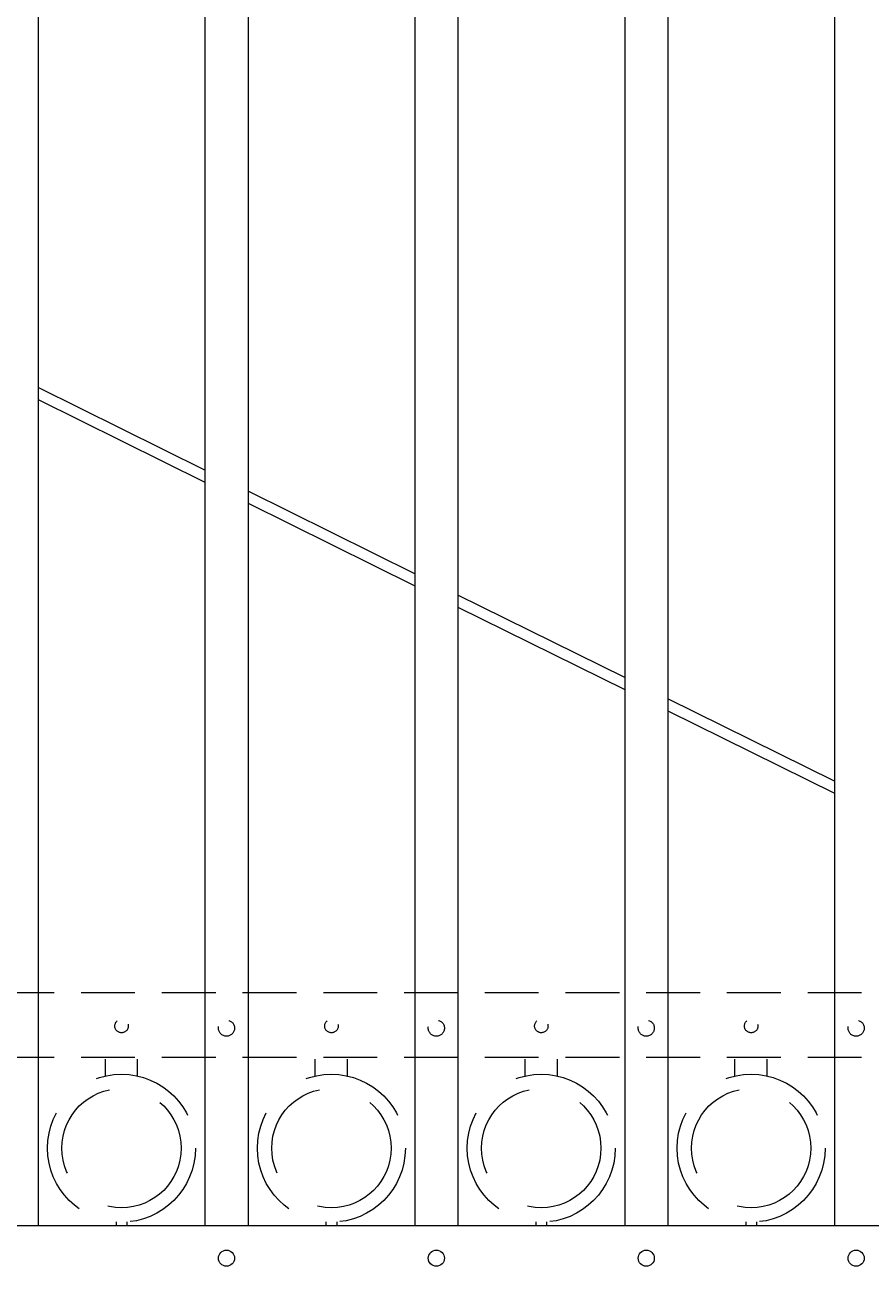
# Model space of a CAD drawing. Extents: x 99 to 5732, y 118 to 799.
# Drawn here: x 5313 to 5332, y 687 to 717 of the extents above; entities that cross this region are included whole.
import ezdxf

# ---------------------------------------------------------------- set-up
doc = ezdxf.new("R2010")
doc.units = 0
doc.header["$LTSCALE"] = 10
doc.header["$MEASUREMENT"] = 0
doc.linetypes.add('HIDDEN', pattern=[0.375, 0.25, -0.125])
doc.linetypes.add('HIDDEN2', pattern=[0.1875, 0.125, -0.0625])
doc.layers.get('0').update_dxf_attribs({"linetype": 'CONTINUOUS'})
doc.layers.get('DEFPOINTS').update_dxf_attribs({"linetype": 'CONTINUOUS'})
for name, color, linetype, lineweight in [('3', 6, 'CONTINUOUS', 20), ('4', 80, 'CONTINUOUS', 15), ('5', 50, 'CONTINUOUS', 9)]:
    doc.layers.add(name, color=color, linetype=linetype, lineweight=lineweight)
doc.layers.get('0').off()
doc.styles.add('ARIALI', font='ariali.ttf')
doc.dimstyles.new('Annotative', dxfattribs={"dimscale": 0, "dimtxt": 0.0625, "dimasz": 0.03125, "dimexe": 0.03125, "dimexo": 0.03125, "dimgap": 0.046875, "dimtad": 2, "dimdec": 4, "dimzin": 0, "dimdsep": 46, "dimlunit": 4, "dimtxsty": 'ARIALI', "dimblk": 'ARCHTICK', "dimcen": 0, "dimdle": 0.03125, "dimadec": 0, "dimazin": 0, "dimtfac": 1, "dimtdec": 4, "dimtix": 1, "dimtofl": 0, "dimtmove": 1, "dimatfit": 0, "dimldrblk": 'INTEGRAL', "dimfxl": 1, "dimtolj": 1, "dimtzin": 0, "dimarcsym": 0})

# ---------------------------------------------------------------- blocks, each defined once
blk = doc.blocks.new('_ArchTick')
at = {"color": 0, "linetype": 'ByBlock', "const_width": 0.15}
blk.add_lwpolyline([(-0.5, -0.5), (0.5, 0.5)], dxfattribs=at)
blk = doc.blocks.new('*D113')
at = {"layer": '5', "color": 0, "lineweight": -2, "transparency": 16777216}
for p, q in [((5272.09, 700.676), (5272.09, 670.424)), ((5352.84, 700.676), (5352.84, 670.424)), ((5271.34, 671.174), (5353.59, 671.174))]:
    blk.add_line(p, q, dxfattribs=at)
at = {"layer": 'DEFPOINTS', "color": 0, "transparency": 16777216}
for p in [(5272.09, 701.426), (5352.84, 701.426), (5352.84, 671.174)]:
    blk.add_point(p, dxfattribs=at)
at = {"layer": '5', "color": 0, "lineweight": -2, "transparency": 16777216, "xscale": 0.75, "yscale": 0.75, "zscale": 0.75, "rotation": 180}
blk.add_blockref('_ArchTick', (5272.09, 671.174), dxfattribs=at)
at = {"layer": '5', "color": 0, "lineweight": -2, "transparency": 16777216, "xscale": 0.75, "yscale": 0.75, "zscale": 0.75}
blk.add_blockref('_ArchTick', (5352.84, 671.174), dxfattribs=at)
at = {"layer": '5', "color": 0, "transparency": 16777216, "insert": (5312.465, 668.304), "char_height": 3.375, "attachment_point": 5, "style": 'ARIALI'}
blk.add_mtext('\\A1;SEE GATE PANEL DRAWING A', dxfattribs=at)
blk = doc.blocks.new('_Integral')
at = {"color": 0, "linetype": 'ByBlock', "lineweight": -2}
for centre, start, end in [((0.44, -0.09), 102, 168), ((-0.44, 0.09), 282, 348)]:
    blk.add_arc(centre, 0.454, start, end, dxfattribs=at)

msp = doc.modelspace()

# ---------------------------------------------------------------- linework, layer by layer
at = {"layer": '3'}
msp.add_line((5350.83352, 688.6286), (5274.08352, 688.6286), dxfattribs=at)
at = {"layer": '4'}
for p, q in [((5331.45852, 740.76165), (5331.45852, 688.6286)), ((5326.58352, 739.68329), (5326.58352, 688.6286)), ((5327.58352, 739.92263), (5327.58352, 688.6286)), ((5322.70852, 738.66581), (5322.70852, 688.6286)), ((5321.70852, 738.37966), (5321.70852, 688.6286)), ((5317.83352, 737.17743), (5317.83352, 688.6286)), ((5316.83352, 736.84267), (5316.83352, 688.6286)), ((5312.95852, 735.44789), (5312.95852, 688.6286))]:
    msp.add_line(p, q, dxfattribs=at)
for centre in [(5317.33352, 687.8786), (5322.20852, 687.8786), (5327.08352, 687.8786), (5331.95852, 687.8786)]:
    msp.add_circle(centre, 0.1875, dxfattribs=at)
at = {"layer": '5'}
for p, q in [((5316.83352, 706.1845), (5312.95852, 708.09949)), ((5312.95852, 707.82065), (5316.83352, 705.90566)), ((5321.70852, 703.77532), (5317.83352, 705.69031)), ((5317.83352, 705.41147), (5321.70852, 703.49648)), ((5326.58352, 701.36614), (5322.70852, 703.28113)), ((5322.70852, 703.00229), (5326.58352, 701.0873)), ((5331.45852, 698.95696), (5327.58352, 700.87195)), ((5327.58352, 700.59311), (5331.45852, 698.67812))]:
    msp.add_line(p, q, dxfattribs=at)
at = {"layer": '5', "linetype": 'HIDDEN2'}
for p, q in [((5350.83352, 694.04179), (5274.08352, 694.04179)), ((5350.83352, 692.54179), (5274.08352, 692.54179))]:
    msp.add_line(p, q, dxfattribs=at)
at = {"layer": '5', "linetype": 'HIDDEN'}
for p, q in [((5314.51974, 692.11077), (5314.51974, 692.5036)), ((5315.26974, 692.11077), (5315.26974, 692.5036)), ((5319.39474, 692.11077), (5319.39474, 692.5036)), ((5320.14474, 692.11077), (5320.14474, 692.5036)), ((5324.26974, 692.11077), (5324.26974, 692.5036)), ((5325.01974, 692.11077), (5325.01974, 692.5036)), ((5329.14474, 692.11077), (5329.14474, 692.5036)), ((5329.89474, 692.11077), (5329.89474, 692.5036)), ((5314.76974, 688.71994), (5314.76974, 688.6286)), ((5315.01974, 688.71994), (5315.01974, 688.6286)), ((5319.64474, 688.71994), (5319.64474, 688.6286)), ((5319.89474, 688.71994), (5319.89474, 688.6286)), ((5324.51974, 688.71994), (5324.51974, 688.6286)), ((5324.76974, 688.71994), (5324.76974, 688.6286)), ((5329.39474, 688.71994), (5329.39474, 688.6286)), ((5329.64474, 688.71994), (5329.64474, 688.6286))]:
    msp.add_line(p, q, dxfattribs=at)
at = {"layer": '5', "linetype": 'HIDDEN2', "ltscale": 0.5}
for centre, radius in [((5314.89602, 693.26981), 0.15625), ((5317.33352, 693.22235), 0.1875), ((5319.77102, 693.26981), 0.15625), ((5322.20852, 693.22235), 0.1875), ((5324.64602, 693.26981), 0.15625), ((5327.08352, 693.22235), 0.1875), ((5329.52102, 693.26981), 0.15625), ((5331.95852, 693.22235), 0.1875)]:
    msp.add_circle(centre, radius, dxfattribs=at)
at = {"layer": '5', "linetype": 'HIDDEN2', "ltscale": 2}
for centre, radius in [((5314.89474, 690.43379), 1.7184), ((5319.76974, 690.43379), 1.7184), ((5324.64474, 690.43379), 1.7184), ((5329.51974, 690.43379), 1.7184), ((5314.89474, 690.43379), 1.38581), ((5319.76974, 690.43379), 1.38581), ((5324.64474, 690.43379), 1.38581), ((5329.51974, 690.43379), 1.38581)]:
    msp.add_circle(centre, radius, dxfattribs=at)

# ---------------------------------------------------------------- dimensions: what is measured, and where the dimension line sits
at = {"layer": '5'}
dim = msp.add_linear_dim(base=(5352.83978, 671.17372), p1=(5272.08978, 701.42594), p2=(5352.83978, 701.42594), text='SEE GATE PANEL DRAWING A', dimstyle='Annotative', override={"dimtxt": 0.140625}, dxfattribs=at)
dim.commit()
dim.dimension.update_dxf_attribs({"geometry": '*D113', "text_midpoint": (5312.46478, 668.30366)})

doc.saveas('drawing.dxf')
